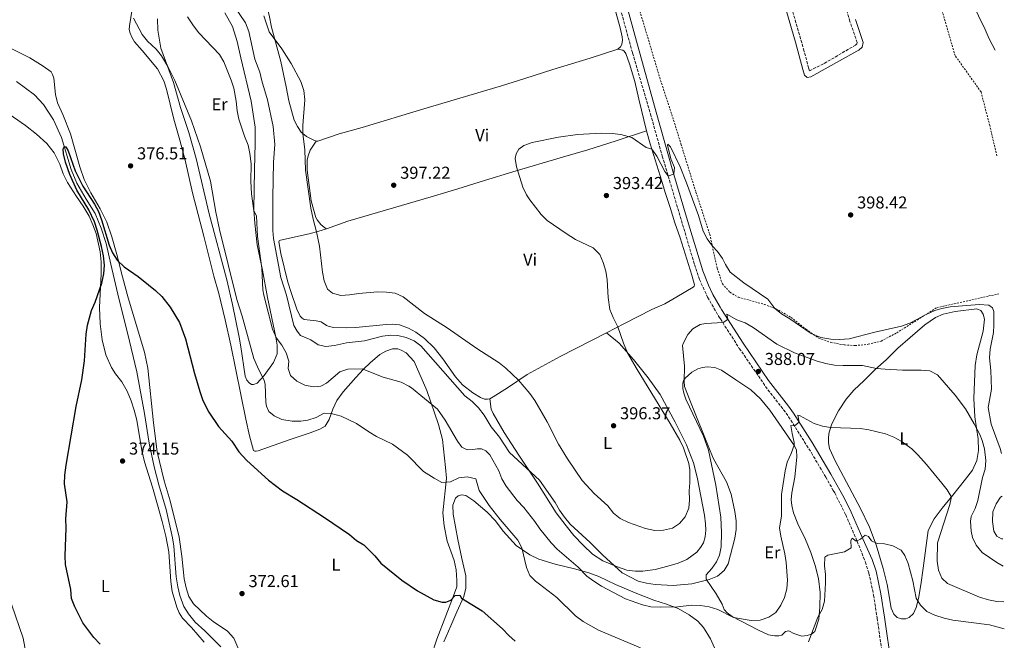
# Model space of a CAD drawing. Units: metres. Extents: x 607952 to 611418, y 4696882 to 4699248.
# Drawn here: x 610829 to 611400, y 4697827 to 4698187 of the extents above; entities that cross this region are included whole.
import ezdxf
from ezdxf.enums import TextEntityAlignment as Align

# ---------------------------------------------------------------- set-up
doc = ezdxf.new("R2010")
doc.units = ezdxf.units.M
doc.header["$MEASUREMENT"] = 0
doc.linetypes.add('DGN Style 2', pattern=[1.739922, 1.043953, -0.695969])
doc.linetypes.add('DGN Style 3', pattern=[2.435891, 1.739922, -0.695969])
for name, color, linetype, lineweight in [('Acequia sin especificar', 4, 'Continuous', 0), ('Camino', 7, 'DGN Style 3', 0), ('Cota de punto acotado terreno', 7, 'Continuous', 0), ('Curva de nivel directora', 30, 'Continuous', 30), ('Curva de nivel intermedia', 30, 'Continuous', 0), ('Etiqueta de uso rústico', 92, 'Continuous', 0), ('Línea de cambio de uso (parcela vista)', 92, 'Continuous', 0), ('Margen derecho', 7, 'Continuous', 0), ('Punto acotado terreno (símbolo)', 7, 'Continuous', 0), ('Tela metálica o alambrada', 7, 'DGN Style 2', 0)]:
    doc.layers.add(name, color=color, linetype=linetype, lineweight=lineweight)
doc.styles.add('Style-Arial', font='arial.ttf')

# ---------------------------------------------------------------- blocks, each defined once
blk = doc.blocks.new('5PATER')
at = {"layer": 'Punto acotado terreno (símbolo)', "linetype": 'Continuous', "lineweight": 0}
h = blk.add_hatch(color=51, dxfattribs=at)
edge = h.paths.add_edge_path()
edge.add_ellipse((0, 0), major_axis=(-0.11, -0.111), ratio=0.999422, start_angle=0, end_angle=360)

msp = doc.modelspace()

# ---------------------------------------------------------------- linework, layer by layer
at = {"layer": 'Acequia sin especificar', "color": 4, "linetype": 'Continuous', "lineweight": 0}
msp.add_polyline3d([(610826.73, 4698151.46, 375.99), (610837.26, 4698143.71, 375.99), (610842.52, 4698138.03, 375.57), (610848.21, 4698129.13, 375.15), (610852.86, 4698118.96, 375.15), (610858.56, 4698100.27, 374.73), (610861.8, 4698092.43, 374.73), (610867.19, 4698083.07, 374.73), (610872.37, 4698074.9, 374.73), (610875.83, 4698066.24, 374.73), (610878.71, 4698057.53, 374.73), (610881.5, 4698045.43, 374.3), (610886.13, 4698025.46, 374.3), (610891.14, 4698005.62, 374.3), (610896.5, 4697982.93, 373.88), (610901, 4697958.84, 373.04), (610903.73, 4697941.57, 373.04), (610906.63, 4697927.93, 373.04), (610909.31, 4697917.48, 373.47), (610913.62, 4697903.13, 373.14), (610917.35, 4697886.76, 372.81), (610917.99, 4697881.87, 372.65), (610919.37, 4697864.18, 372.65), (610920.46, 4697858.43, 372.48), (610921.62, 4697853.38, 372.48), (610923.79, 4697846.87, 372.32), (610926.49, 4697842.68, 372.32), (610930.45, 4697837.91, 372.15), (610936.04, 4697832.85, 371.66), (610945.41, 4697823.49, 371.34)], dxfattribs=at)
at = {"layer": 'Camino', "color": 7, "linetype": 'DGN Style 3', "lineweight": 0}
for points in [[(611268.3, 4698222.25, 399.42), (611283.38, 4698170.26, 399.34), (611286.24, 4698159.24, 398.99), (611286.76, 4698157.57, 398.57), (611295.35, 4698161.84, 398.57), (611313.42, 4698172.42, 398.57), (611314.18, 4698173.14, 398.57), (611314.39, 4698173.95, 398.57), (611310.25, 4698186.23, 398.99), (611293.9, 4698243.96, 399.41)], [(611173.3, 4698207.39, 398.74), (611184.13, 4698167.97, 398.04), (611194.53, 4698132.63, 396.93), (611201.42, 4698108.09, 395.61), (611220.1, 4698045.22, 392.16), (611223.03, 4698036.52, 391.61), (611227.71, 4698026.28, 391.17), (611234.47, 4698014.69, 390.18), (611235.13, 4698013.67, 390.13), (611246.11, 4697996.64, 389.21), (611262.73, 4697972.59, 387.18), (611271.83, 4697961.02, 386.12), (611274.73, 4697957.01, 385.48), (611287.9, 4697936.07, 383.59), (611296.24, 4697922.02, 382.42), (611300.6, 4697914.3, 381.99), (611301.46, 4697912.78, 381.91), (611307.83, 4697900.1, 381.27), (611314.47, 4697884.77, 380.17), (611319.22, 4697872.72, 379.32), (611321.32, 4697866.3, 378.6), (611324.01, 4697853.5, 378.04), (611326.06, 4697840.13, 377.64), (611330.13, 4697812.06, 375.91)]]:
    msp.add_polyline3d(points, dxfattribs=at)
at = {"layer": 'Curva de nivel directora', "color": 30, "linetype": 'Continuous', "lineweight": 30, "elevation": 375, "flags": 128}
for points in [[(610875.27, 4697825.14), (610871.55, 4697828.9), (610865.28, 4697837.45), (610860.53, 4697846.69), (610858.65, 4697851.63), (610858.33, 4697856.73), (610855.29, 4697871.22), (610855.07, 4697876.3), (610855.52, 4697892.31), (610855.4, 4697897.72), (610856.19, 4697907.71), (610854.7, 4697918.06), (610854.87, 4697923.06), (610855.57, 4697928.89), (610861.37, 4697962.94), (610864.74, 4697978.31), (610866.18, 4697989.38), (610867.24, 4698004.8), (610867.97, 4698010.1), (610870.21, 4698018.53), (610872.36, 4698023.51), (610876.32, 4698034.46), (610877.44, 4698039.87), (610877.8, 4698044.86), (610877.21, 4698050.28), (610876.12, 4698055.76), (610873.67, 4698065.22), (610872.02, 4698069.96), (610868.82, 4698077.05), (610861.76, 4698088.36), (610857.71, 4698097.49), (610855.25, 4698104.56), (610853.99, 4698109.35), (610853.87, 4698112.37), (610854.48, 4698113.58), (610855.37, 4698113.47), (610856.69, 4698111.21), (610860.88, 4698099.64), (610865.2, 4698090.62), (610872.09, 4698080.32), (610874.35, 4698075.9), (610876.07, 4698071.17), (610880.45, 4698056.54), (610882.45, 4698051.97), (610885.13, 4698047.77), (610889.18, 4698043.99), (610897.38, 4698038.26), (610903.4, 4698033.5), (610907.49, 4698030.14), (610911.08, 4698026.66), (610915.95, 4698020.51), (610921.35, 4698011.56), (610924.85, 4698002.18), (610930.07, 4697981.96), (610933.23, 4697971.56), (610934.95, 4697966.44), (610938.42, 4697959.7), (610944.03, 4697951.41), (610951.76, 4697942.84), (610955.82, 4697936.55), (610960.34, 4697931.7), (610973.04, 4697920.29), (610981.1, 4697913.97), (610989.44, 4697909.03), (611005.51, 4697898.49)], [(611005.51, 4697898.49), (611019.92, 4697888.61), (611024.08, 4697885.29), (611028.35, 4697882.68), (611029.14, 4697881.86), (611034.69, 4697876.25), (611038.21, 4697872.03), (611050.31, 4697862.31), (611059.37, 4697855.95), (611068.79, 4697850.76), (611073.69, 4697849.53), (611075.76, 4697849.49), (611078.84, 4697850.6), (611081.35, 4697853.29), (611084.06, 4697853.53), (611084.98, 4697851.86), (611096.99, 4697844.5), (611108.65, 4697833.92), (611112.3, 4697830.04), (611116.13, 4697826.84)]]:
    msp.add_lwpolyline(points, dxfattribs=at)
at = {"layer": 'Curva de nivel intermedia', "color": 30, "linetype": 'Continuous', "lineweight": 0, "flags": 128}
for points, elevation in [([(610944.71, 4698207.39), (610959.72, 4698185.46), (610961.54, 4698180.42), (610965.03, 4698164.29), (610967.9, 4698156.69), (610969.02, 4698151.81), (610972.38, 4698140.69), (610975.67, 4698125.25), (610976.57, 4698114.78), (610975.91, 4698104.52), (610975.42, 4698084.03), (610975.42, 4698064.9), (610975.93, 4698060.39), (610980.15, 4698037.69), (610983.44, 4698027.41), (610987.68, 4698009.88), (610989.53, 4698006.56), (610991.46, 4698004.17), (610997.62, 4698001.61), (611001.8, 4697998.6), (611006.25, 4697997.73), (611011.21, 4697998.36), (611018.28, 4697999.91), (611028.65, 4698001.01), (611039.03, 4698003.8), (611044, 4698004.29), (611047.95, 4698004.17), (611052.8, 4698002.98), (611057.43, 4698000.97), (611061.33, 4697998.17), (611086.88, 4697969.02), (611091.11, 4697965.74), (611094.82, 4697962.19), (611098.16, 4697957.91), (611102.15, 4697951.07), (611107, 4697945.23), (611112.77, 4697936.3), (611130.17, 4697920.11), (611139.36, 4697907.23), (611141.84, 4697902.89), (611144.72, 4697898.78), (611148.04, 4697894.75), (611159.64, 4697884.14), (611167.02, 4697876.78), (611178.13, 4697866.4), (611187.49, 4697861.69), (611192.35, 4697860.53), (611197.3, 4697859.79), (611207.76, 4697859.21), (611218.5, 4697860.09), (611228.63, 4697862.6), (611233.47, 4697864.62)], 390), ([(611394.49, 4698169.49), (611391.11, 4698176.03), (611388.75, 4698181.49), (611376.84, 4698205.95)], 395), ([(610894.61, 4698188.1), (610899.65, 4698178.58), (610902.82, 4698174.71), (610907.76, 4698170.17), (610910.82, 4698166.22), (610914.66, 4698160.11), (610918.57, 4698151.87), (610928.35, 4698128.53), (610933.57, 4698113.45), (610939.32, 4698093.61), (610942.44, 4698075.51), (610944.49, 4698065.61), (610954.65, 4698024.96), (610957.74, 4698015.24), (610964.5, 4697990.8), (610966.52, 4697985.97), (610970.47, 4697978.05), (610971.08, 4697975.88), (610971.4, 4697965.33), (610971.89, 4697963.04), (610973.18, 4697960.02), (610976.16, 4697957.52), (610980.72, 4697955.46), (610986.79, 4697954.37), (610991.78, 4697954.48), (610995.8, 4697955.09), (611000.57, 4697956.59), (611005.2, 4697959.03), (611009.38, 4697958.93), (611015.04, 4697957.4), (611024.09, 4697952.99), (611031.26, 4697948.14), (611035.58, 4697945.62), (611045, 4697941.11), (611053.55, 4697934.65), (611062.98, 4697925.29), (611069.09, 4697921.39), (611073.5, 4697918.81), (611078.48, 4697919.29)], 380), ([(610925.95, 4698188.96), (610929.47, 4698183.59), (610932.56, 4698179.68), (610944.45, 4698167.06), (610947.15, 4698162.85), (610951.35, 4698152.21), (610952.77, 4698147.42), (610954.23, 4698140.02), (610954.72, 4698134.41), (610955.82, 4698129.54), (610959.03, 4698119.75), (610961.08, 4698114.5), (610962.17, 4698109.62), (610962.86, 4698103.67), (610962.7, 4698093.67), (610963.09, 4698086.24), (610964.42, 4698076.31), (610966.1, 4698073.42), (610966.62, 4698061.45), (610969.18, 4698043.14), (610969.65, 4698030.5), (610970.2, 4698027.44), (610975.38, 4698007.71), (610977.52, 4698002.45), (610980.63, 4697998.53), (610983.28, 4697993.96), (610984.69, 4697989.16), (610984.37, 4697984.87), (610985.8, 4697980.97), (610989.42, 4697977.55), (610994.14, 4697975.34), (610999.17, 4697974.28), (611003.36, 4697974.63), (611006.59, 4697976.52), (611014.31, 4697983.04), (611019.05, 4697984.63), (611027.39, 4697984.67), (611039.57, 4697979.88), (611049.96, 4697976.95), (611054.45, 4697974.74), (611055.9, 4697973.66), (611070.92, 4697961.3), (611075.45, 4697955), (611082.7, 4697942.9), (611085.18, 4697939.34), (611088.2, 4697937.71), (611091.48, 4697937.91), (611094.22, 4697938.46), (611096.54, 4697938.36), (611099.1, 4697937.26), (611101.29, 4697934.81), (611106.56, 4697925.66), (611108.24, 4697920.91), (611110.94, 4697916.7), (611117.3, 4697908.44), (611121.03, 4697904.28), (611127.5, 4697896.17), (611130.44, 4697891.94)], 385), ([(610970.27, 4698189.5), (610973.28, 4698180.21), (610980.76, 4698170.34), (610986.11, 4698161.89), (610991.68, 4698151.28), (610993.51, 4698146.24), (610994.07, 4698140.83), (610992.88, 4698125.85), (610992.85, 4698121.27), (610994.12, 4698111.81), (610994.41, 4698099.97), (610997.55, 4698077.9), (610998.79, 4698071.55), (611000.9, 4698064.29), (611002.65, 4698055.95), (611004.27, 4698040.77), (611005.18, 4698035.85), (611007.17, 4698030.95), (611010.19, 4698028.67), (611014.95, 4698027.38), (611019.95, 4698027.61), (611025.43, 4698028.46), (611036.24, 4698029.38), (611041.35, 4698029.31), (611046.53, 4698028.68), (611051.02, 4698026.45), (611063.51, 4698016.8), (611076.68, 4698008.47), (611093.74, 4697996.53), (611106.76, 4697988.23), (611110.72, 4697985.18), (611117.95, 4697978.25), (611124.64, 4697970.47), (611127.53, 4697966.41), (611134.71, 4697954.02), (611141.25, 4697941.12), (611146.52, 4697932.62), (611154.91, 4697920.1), (611161.9, 4697912.43), (611169.88, 4697905.25), (611173.1, 4697901.03), (611177.03, 4697897.94), (611181.72, 4697895.67), (611191.64, 4697892.22), (611197.04, 4697891.03), (611202.11, 4697891.17), (611207.25, 4697892.34), (611211.44, 4697895.06), (611214.76, 4697898.85), (611216.76, 4697903.9), (611217.27, 4697908.87), (611217, 4697914.05), (611217.31, 4697918.64), (611217.42, 4697926.14), (611216.91, 4697929.8), (611213.66, 4697938.89), (611211.55, 4697943.41), (611205.94, 4697953.1), (611186.19, 4697985.42), (611181.26, 4697994.12), (611178.95, 4697999.65), (611175.7, 4698009.12), (611172.95, 4698014.59), (611171.07, 4698019.23), (611170.09, 4698026.07), (611169.52, 4698036.32), (611168.75, 4698041.33), (611167.17, 4698046.47), (611165.13, 4698051.04), (611161.41, 4698054.94), (611151.13, 4698059.76), (611145.66, 4698063.14), (611134.68, 4698070.81), (611131.13, 4698074.32), (611124.53, 4698082.75), (611122.65, 4698085.63), (611120.56, 4698090.13), (611116.84, 4698101.84), (611116.1, 4698106.76), (611116.59, 4698109.39), (611118.19, 4698112.23), (611121.16, 4698114.2), (611125.86, 4698115.94), (611141.28, 4698119.12), (611152.23, 4698120.65), (611166.14, 4698121.37), (611172.31, 4698121.22), (611177.27, 4698120.6), (611183.8, 4698118.83), (611192.04, 4698113.13), (611195.36, 4698112.14)], 395), ([(611195.36, 4698112.14), (611198.27, 4698108.09), (611202.92, 4698099.24), (611204.68, 4698096.95), (611205.41, 4698096.67), (611208.03, 4698097.75), (611208.53, 4698101.59), (611206.39, 4698106.51), (611204.45, 4698114.41), (611204.61, 4698115.02), (611206.24, 4698113.56), (611211.7, 4698101.84), (611215.43, 4698092.6), (611222.33, 4698073.61), (611225.16, 4698064.59), (611227.42, 4698060.13), (611230.45, 4698055.97), (611233.38, 4698052.88), (611236.28, 4698048.8), (611237.99, 4698045.27), (611240.86, 4698040.86), (611248.7, 4698034.6), (611262.62, 4698025.09), (611266.74, 4698019.75), (611270.66, 4698016.64), (611275.42, 4698013.84), (611287.71, 4698005.25), (611293.44, 4698002.86), (611299.15, 4698001.89), (611304.46, 4698001.75), (611309.88, 4698002.07), (611324.66, 4698006.07), (611340.28, 4698009.44), (611344.97, 4698011.17), (611354.94, 4698016.53), (611359.52, 4698018.56), (611363.55, 4698019.76), (611368.47, 4698020.69), (611385.2, 4698022.07), (611390.92, 4698021.64), (611393.05, 4698020.18), (611393.8, 4698018.08), (611393.8, 4698010.15), (611393.47, 4698005.8), (611391.58, 4697996.18), (611391.32, 4697991.17), (611391.98, 4697983.78), (611392.31, 4697972.98), (611390.4, 4697962.39), (611392.27, 4697952.73), (611397.34, 4697938.54), (611398.21, 4697935.72)], 395), ([(611233.47, 4697864.62), (611237.38, 4697867.73), (611239.54, 4697871.68), (611243.56, 4697886.63), (611244.24, 4697891.58), (611244.26, 4697896.71), (611243.54, 4697901.94), (611241.3, 4697912.08), (611238.65, 4697919.15), (611231.21, 4697932.6), (611229.12, 4697937.13), (611217.69, 4697965.56), (611214.35, 4697974.58), (611214.09, 4697977.49), (611214.35, 4697986.31), (611213.15, 4697998.37), (611213.63, 4697999.93), (611216.14, 4698004.63), (611219.06, 4698007.91), (611223.41, 4698010.4), (611226.55, 4698011.01), (611236.7, 4698011.65), (611238.23, 4698012.54), (611239.4, 4698013.62), (611238.91, 4698016.49), (611244.75, 4698013.16), (611249.41, 4698011.36), (611254.06, 4698008.77), (611267.83, 4697998.97), (611278.06, 4697994.04), (611291.35, 4697989.2), (611296.27, 4697987.86), (611301.35, 4697986.94), (611306.34, 4697986.62), (611317.49, 4697986.65), (611325.73, 4697985.02), (611330.71, 4697984.54), (611340.69, 4697983.94), (611351.63, 4697984.02), (611356.6, 4697983.57), (611361, 4697981.26), (611371.28, 4697969.54), (611377.22, 4697961.49), (611382.37, 4697952.89), (611385.61, 4697946.66), (611386.95, 4697943.3), (611388.26, 4697938.43), (611389.15, 4697931.65), (611388.82, 4697926.66), (611387.15, 4697921.71), (611384.48, 4697908.51), (611382.91, 4697903.7), (611380.58, 4697899.09), (611380.18, 4697896.36), (611380.59, 4697890.71), (611381.4, 4697886.94), (611383.56, 4697882.43), (611386.94, 4697878.18), (611395.45, 4697872.4), (611399.25, 4697870.35)], 390), ([(611130.44, 4697891.94), (611136.86, 4697883.77), (611140.36, 4697880.19), (611152.57, 4697869.83), (611157.63, 4697864.51), (611161.66, 4697861.55), (611166.23, 4697858.78), (611180.14, 4697851.36), (611189.97, 4697847.85), (611194.86, 4697846.81), (611200.09, 4697846.54), (611210.52, 4697846.81), (611218.45, 4697847.78), (611223.61, 4697847.53), (611228.56, 4697846.85), (611233.67, 4697845.14), (611242.77, 4697840.58), (611252.99, 4697838.75), (611258.19, 4697838.98), (611263.24, 4697840.7), (611267.37, 4697843.52), (611270.14, 4697847.64), (611272.39, 4697852.1), (611273.71, 4697857.1), (611274.12, 4697862.24), (611273.33, 4697872.5), (611272.56, 4697877.44), (611270.18, 4697887.64), (611269.36, 4697892.57), (611270.58, 4697899.28), (611270.54, 4697911.98), (611272.73, 4697925.67), (611273.8, 4697930.55), (611276.22, 4697935.72), (611277.93, 4697940.44), (611277.89, 4697942.09), (611276.67, 4697947.27), (611275.98, 4697951.87), (611278.09, 4697951.67), (611280.88, 4697953.82), (611280.05, 4697957.93), (611281.01, 4697957.76), (611289.46, 4697953.01), (611294.3, 4697951.45), (611299.05, 4697950.8), (611316.36, 4697950.08), (611321.3, 4697949.39), (611330.99, 4697947.08), (611335.67, 4697945.19), (611340.06, 4697942.81), (611346.1, 4697938.33), (611349.74, 4697934.91), (611354.78, 4697929.3), (611363.65, 4697918.41), (611366.72, 4697914.51), (611369.02, 4697910.75), (611369.06, 4697909.71), (611368.29, 4697906.04), (611361.05, 4697883.77), (611360.84, 4697873.17), (611361.66, 4697868.07), (611363.64, 4697863.32), (611366.81, 4697860.26), (611385.42, 4697852.43), (611390.61, 4697850.86), (611395.51, 4697849.88), (611399.58, 4697849.73)], 385), ([(611078.48, 4697919.29), (611083.31, 4697921.53), (611088.27, 4697922.17), (611093.28, 4697921.02), (611095.19, 4697914.27), (611100.91, 4697905.46), (611107.3, 4697897.4), (611117.69, 4697885.47), (611120.02, 4697881.03), (611122.7, 4697869.63), (611124.56, 4697864.99), (611127.89, 4697861.6), (611130.27, 4697859.9), (611140.18, 4697852.22), (611151.11, 4697841.56), (611155.48, 4697838.19), (611164.44, 4697833.28), (611188.79, 4697822.92)], 380), ([(611398.61, 4697910.88), (611397.71, 4697910.26), (611395.18, 4697906.43), (611393.24, 4697901.81), (611393.03, 4697896.21), (611393.85, 4697890.6), (611395.41, 4697887.81), (611398.16, 4697886.24), (611399, 4697886.09)], 395), ([(611286.2, 4697826.55), (611291.56, 4697840.67), (611294.26, 4697845.25), (611295.43, 4697850.11), (611296.18, 4697860.44), (611296.08, 4697865.55), (611295.48, 4697870.53), (611295.69, 4697875.56), (611297.44, 4697876.69), (611307.17, 4697878.59), (611310.93, 4697880.99), (611310.8, 4697885.15), (611311.6, 4697886.58), (611313.94, 4697884.75), (611316.46, 4697886.02), (611319.1, 4697888.37), (611320.96, 4697887.61), (611322.74, 4697885.05), (611326.07, 4697883.45), (611330.32, 4697883.28), (611335.19, 4697882.15), (611340.02, 4697879.68), (611342.12, 4697876.48), (611344.11, 4697871.89), (611346.86, 4697861.79), (611348.63, 4697851.84), (611351.12, 4697847.65), (611354.98, 4697844.12), (611359.48, 4697841.96), (611364.98, 4697840.14), (611369.98, 4697838.94), (611391.27, 4697836.23), (611399.83, 4697834.02)], 380), ([(610832.61, 4697818.2), (610830.67, 4697828.66), (610823.86, 4697848.25)], 380)]:
    msp.add_lwpolyline(points, dxfattribs=dict(at, elevation=elevation))
at = {"layer": 'Línea de cambio de uso (parcela vista)', "color": 92, "linetype": 'Continuous', "lineweight": 0}
for points in [[(611175.63, 4698170.12, 397.66), (611177.26, 4698171.49, 397.66), (611178.03, 4698172.9, 397.87), (611178.31, 4698175.36, 397.87), (611178.11, 4698177.27, 397.87), (611176.97, 4698182.5, 397.87), (611172.45, 4698198.64, 398.29), (611159.19, 4698242.09, 398.92), (611149.73, 4698274.83, 399.23)], [(610964.53, 4698217.2, 396.56), (610965.71, 4698215.74, 396.56), (610968.38, 4698208.23, 396.14), (610971.47, 4698197.31, 396.14), (610973.36, 4698189.93, 395.71), (610974.62, 4698182.97, 395.29), (610980.18, 4698162.93, 394.45), (610983.23, 4698148.27, 393.81), (610984.76, 4698140.16, 394.02), (610987.85, 4698129.02, 394.45), (610989.8, 4698125.2, 394.66), (610991.87, 4698122.09, 394.87), (610995.02, 4698119.46, 395.29), (610998.4, 4698117.8, 395.71), (611000.64, 4698116.79, 395.92)], [(611075.73, 4697927.6, 381.74), (611073.96, 4697943.75, 383.43), (611071.66, 4697952.56, 384.27), (611064.75, 4697972.21, 385.5), (611057.47, 4697988.99, 387.19), (611052.85, 4697994.04, 387.82), (611049.94, 4697995.66, 387.82), (611047.99, 4697996.3, 387.82), (611044.84, 4697996.32, 387.73), (611040.98, 4697995.1, 387.31), (611037.54, 4697993.08, 386.89), (611031.86, 4697988.15, 386.26), (611028.09, 4697984.51, 385.2), (611023.57, 4697979.64, 383.72), (611016.32, 4697971.48, 381.82), (611012.6, 4697966.44, 380.77), (611010.26, 4697961.3, 380.34), (611008.09, 4697955.47, 379.5), (611005.83, 4697951.58, 379.08), (611002.66, 4697949.74, 378.65), (610997.18, 4697947.58, 378.02), (610984.97, 4697943.64, 377.18), (610967.02, 4697937.13, 375.91), (610965.91, 4697936.95, 375.91), (610965, 4697937.01, 375.91), (610964.31, 4697937.35, 375.91), (610962.02, 4697945.95, 375.91), (610959.85, 4697955.6, 376.12), (610951.12, 4697998.47, 377.6), (610947.89, 4698013.2, 377.6), (610944.2, 4698028.37, 377.6), (610941.2, 4698038.43, 377.39), (610935.44, 4698061.64, 377.39), (610928.84, 4698086.74, 377.6), (610924.67, 4698105.83, 378.23), (610921.55, 4698117.39, 378.23), (610917.96, 4698129.55, 378.65), (610913.84, 4698146.94, 379.08), (610912.25, 4698151.67, 379.5), (610908.5, 4698158.64, 379.5), (610899.72, 4698169.33, 379.5), (610895.24, 4698174.31, 379.37), (610893.59, 4698177.15, 379.37), (610892.68, 4698179.45, 379.37), (610892.22, 4698181.55, 379.37), (610892.25, 4698183.57, 379.46), (610894.91, 4698199.42, 380.81)], [(610947.73, 4698191.1, 387.99), (610952.02, 4698183.33, 387.99), (610954.81, 4698174.54, 387.57), (610956.95, 4698165.12, 387.14), (610962.87, 4698139.9, 386.72), (610965.25, 4698124.9, 386.3), (610965.21, 4698115.44, 386.3), (610964.91, 4698100.26, 385.03), (610964.37, 4698076.88, 385.03), (610965.01, 4698069.32, 384.61), (610966.41, 4698056.64, 384.61), (610969.41, 4698042.03, 385.03), (610972.38, 4698026.13, 385.03), (610977.19, 4698003.22, 385.03), (610977.96, 4697998.47, 384.19), (610978.01, 4697993.39, 382.92), (610975.79, 4697988.41, 382.5), (610970.42, 4697980.88, 380.39), (610966.33, 4697976.41, 378.7), (610964.25, 4697975.69, 378.7)], [(610964.25, 4697975.69, 378.7), (610963.12, 4697975.71, 378.7), (610961.69, 4697976.56, 378.7), (610960.44, 4697978.18, 378.7), (610959.5, 4697980.57, 378.7), (610956.93, 4697997.46, 379.54), (610955.98, 4698003.08, 379.54), (610952.17, 4698022.01, 379.54), (610948.75, 4698036.43, 379.75), (610938.6, 4698074.65, 379.54), (610931.06, 4698106.64, 379.75), (610926.67, 4698121.81, 379.75), (610921.96, 4698136.24, 379.96), (610917.83, 4698150.79, 379.96), (610910.6, 4698170.64, 380.17), (610908.73, 4698181.1, 381.23), (610908.63, 4698187.77, 381.65)], [(610809.03, 4698177.67, 376.92), (610834.53, 4698165.14, 376.71), (610842.25, 4698160.36, 376.54), (610846.81, 4698156.91, 376.2), (610847.7, 4698155.47, 376.2), (610848.4, 4698153.4, 376.2), (610849.36, 4698143.86, 376.2), (610850.62, 4698139.1, 375.99), (610853.7, 4698132.25, 375.99), (610858.09, 4698121.11, 375.99), (610863.52, 4698101.86, 375.57), (610866.09, 4698094.52, 375.57), (610869.86, 4698086.84, 375.15), (610875.41, 4698077.45, 375.15), (610879.21, 4698069.88, 375.15), (610882.07, 4698061.34, 375.15), (610885.04, 4698051.02, 375.15), (610888.25, 4698038.18, 374.72), (610891.59, 4698025.91, 374.72), (610900.98, 4697994.39, 374.3), (610902.89, 4697985.07, 374.3), (610906.21, 4697953.38, 373.88), (610908.32, 4697936.68, 373.88), (610912.36, 4697919.89, 373.71), (610915.87, 4697908.16, 373.21), (610921.18, 4697887.11, 373.05), (610922.71, 4697876.05, 372.89), (610923.55, 4697868.66, 372.39), (610924.08, 4697862.96, 372.39), (610925.25, 4697857.81, 372.23), (610926.76, 4697852.84, 372.23), (610929.42, 4697848.53, 372.23), (610936.92, 4697841.26, 372.07), (610940.9, 4697838.2, 372.07), (610949.25, 4697832.61, 371.74), (610952.77, 4697828.61, 371.74), (610956.85, 4697819.11, 371.9)], [(611000.64, 4698116.79, 395.92), (611001.61, 4698116.78, 395.97), (611014.02, 4698120.95, 397.02), (611027.23, 4698124.78, 397.44), (611063.09, 4698135.49, 397.23), (611108.05, 4698148.91, 395.75), (611121.73, 4698153.04, 395.75), (611137.94, 4698158.24, 397.02), (611159.61, 4698164.84, 397.66), (611175.63, 4698170.12, 397.66)], [(611175.63, 4698170.12, 397.66), (611178.58, 4698169.45, 397.66), (611179.37, 4698168.87, 397.66), (611180.25, 4698167.69, 397.61), (611182.48, 4698161.69, 397.36), (611185.51, 4698151.32, 396.73), (611187.81, 4698141.19, 396.73), (611192.27, 4698122.78, 395.46)], [(610935.61, 4697826.36, 371.95), (610928.27, 4697834.7, 372.11), (610923.02, 4697840.15, 372.28), (610921.14, 4697843.36, 372.28), (610919.73, 4697846.61, 372.28), (610917.15, 4697855.65, 372.93), (610916.28, 4697861.44, 372.93), (610915.09, 4697878.57, 373.42), (610913.36, 4697887.7, 373.42), (610911.3, 4697896.32, 373.42), (610908.59, 4697905.83, 373.42), (610905.7, 4697916.2, 373.92), (610901.12, 4697930.89, 373.79), (610899.47, 4697937.5, 373.79), (610896.49, 4697954.97, 373.79), (610895.01, 4697960.86, 373.79), (610893.3, 4697966.27, 374), (610891.05, 4697971.87, 374), (610887.89, 4697977.3, 374), (610884.22, 4697981.81, 374), (610881.81, 4697985.44, 374.59), (610878.66, 4697992.87, 374.59), (610876.48, 4698001.53, 374.59), (610875.3, 4698010.82, 374.59), (610874.96, 4698020.29, 374.59), (610875.8, 4698039.79, 375.23), (610875.8, 4698046.84, 375.23), (610875.3, 4698052.63, 375.44), (610872.91, 4698063.18, 375.44), (610871.15, 4698068.3, 375.65), (610868.98, 4698073.2, 375.65), (610865.53, 4698079.06, 375.65), (610861.53, 4698084.68, 375.86), (610856.38, 4698092.88, 376.07), (610853.85, 4698097.89, 376.07), (610851.82, 4698103.41, 376.49), (610848.63, 4698110.04, 376.49), (610844.29, 4698115.47, 376.49), (610838.3, 4698120.9, 376.49), (610831.92, 4698125.8, 376.91), (610820.53, 4698133.79, 377.34)], [(611006.67, 4698065.99, 395.71), (611019.01, 4698070.48, 396.56), (611067.36, 4698084.45, 396.56), (611082.79, 4698089.22, 396.34), (611098.28, 4698093.89, 395.92), (611114.77, 4698099.01, 395.08), (611143.45, 4698107.44, 394.23), (611158.27, 4698111.78, 394.23), (611174.68, 4698116.96, 394.66), (611192.27, 4698122.78, 395.46)], [(611192.27, 4698122.78, 395.46), (611194.39, 4698115.27, 395.25), (611200.18, 4698096.65, 393.77), (611203.33, 4698086.44, 393.56), (611206.03, 4698078.25, 392.93), (611208.79, 4698069.49, 392.93), (611211.72, 4698060.66, 392.29), (611215.72, 4698048.29, 392.08), (611218.53, 4698038.99, 391.02), (611220.08, 4698033.49, 391.02), (611219.91, 4698032.68, 391.02), (611219.29, 4698032.04, 391.02), (611209.81, 4698026.42, 390.81), (611202.82, 4698022.53, 390.81), (611195.35, 4698019.12, 391.66), (611179.48, 4698011.09, 394.61), (611169.13, 4698005.69, 395.67)], [(611006.67, 4698065.99, 395.71), (611005.58, 4698066.53, 395.71), (611003.31, 4698068.4, 395.54), (611001.11, 4698071.2, 395.37), (611000.51, 4698072.43, 395.29), (610997.76, 4698082.12, 395.08), (610995.44, 4698100, 395.08), (610995.42, 4698105.69, 395.08), (610995.96, 4698108.35, 395.29), (610997.13, 4698111.49, 395.5), (611000.64, 4698116.79, 395.92)], [(611101.41, 4697967.46, 392.29), (611100.09, 4697967.17, 391.87), (611098.29, 4697967.16, 391.66), (611096.01, 4697968.06, 391.66), (611091.46, 4697970.75, 391.24), (611085.42, 4697975.41, 391.02), (611081.36, 4697980.03, 391.02), (611074.19, 4697990.65, 391.45), (611068.99, 4697997.03, 391.66), (611063.52, 4698002.39, 391.87), (611058.5, 4698006, 391.87), (611054.12, 4698008.43, 391.87), (611048.87, 4698010.37, 391.87), (611044.67, 4698010.64, 391.87), (611041.27, 4698010.48, 391.87), (611023.67, 4698008.67, 392.92), (611018.04, 4698008.49, 393.35), (611010.86, 4698008.78, 393.98), (611008.17, 4698009.24, 393.98), (611006.58, 4698009.94, 393.98), (611003.53, 4698011.95, 393.77), (611000.69, 4698012.59, 393.56), (610993.75, 4698013.29, 392.08), (610992.44, 4698014.13, 392.08), (610991.26, 4698015.37, 392.08), (610989.31, 4698019.3, 391.87), (610986.03, 4698029, 391.45), (610984.24, 4698034.95, 391.28), (610980.21, 4698051.69, 390.6), (610978.91, 4698058.39, 390.43), (610979.24, 4698058.92, 390.43), (610980.01, 4698059.41, 390.43), (610996.63, 4698063.12, 394.02), (611002.17, 4698064.64, 395.29), (611006.67, 4698065.99, 395.71)], [(611340.22, 4697839.77, 379.57), (611337.63, 4697840.52, 379.41), (611335.81, 4697842.52, 379.24), (611334.27, 4697846.02, 379.24), (611331.86, 4697859.71, 379.41), (611329.5, 4697869.05, 379.73), (611325.45, 4697882.63, 380.23), (611321.62, 4697893.03, 380.72), (611316.37, 4697903.86, 381.35), (611301.67, 4697931.39, 383.67), (611298.41, 4697938.63, 383.8), (611297.78, 4697941.83, 384.22), (611297.77, 4697945.17, 384.64), (611298.14, 4697948.07, 384.64), (611299.76, 4697952.94, 385.28), (611303.62, 4697960.46, 386.12), (611308.12, 4697967.16, 386.75), (611312.62, 4697972.34, 387.6), (611318.55, 4697977.95, 388.23), (611324.95, 4697984.32, 389.92), (611331.24, 4697989.89, 390.55), (611338.12, 4697996.73, 391.82), (611345.16, 4698002.85, 392.88), (611353.68, 4698010.26, 393.3), (611359.97, 4698014.6, 393.51), (611364.34, 4698016.53, 393.93), (611371.32, 4698018.1, 394.23), (611383.87, 4698019.52, 394.23), (611386.28, 4698018.59, 394.23), (611387.52, 4698016.43, 394.23), (611388.28, 4698013.57, 394.23), (611387.55, 4698006.62, 394.23), (611383.81, 4697992.86, 392.96), (611382.93, 4697986.79, 392.54), (611382.21, 4697967.63, 390.85), (611382.77, 4697956.99, 390.43), (611383.77, 4697950.39, 390), (611384.68, 4697944.19, 389.16), (611384.79, 4697937.46, 388.74), (611383.81, 4697931.53, 387.89), (611381.44, 4697925.91, 387.47), (611377.32, 4697920.75, 386.21), (611369.99, 4697911.5, 384.94), (611363.7, 4697904.06, 384.09), (611359.07, 4697897.72, 383.25), (611355.69, 4697890.98, 382.83), (611352.74, 4697869.1, 381.7), (611351.37, 4697859.55, 380.55), (611350.07, 4697851.51, 380.39), (611348.66, 4697846.29, 380.06), (611347.11, 4697842.8, 379.9), (611344.72, 4697840.63, 379.9), (611342.67, 4697839.83, 379.73), (611340.22, 4697839.77, 379.57)], [(611169.13, 4698005.69, 395.67), (611142.17, 4697991.96, 396.73), (611123.05, 4697981.41, 395.46), (611111.64, 4697973.78, 394.4), (611103.28, 4697968.47, 392.92), (611101.41, 4697967.46, 392.29)], [(611169.13, 4698005.69, 395.67), (611176.32, 4697999.57, 395.25), (611184.76, 4697990.26, 394.82), (611193.28, 4697979.53, 394.82), (611200.21, 4697969.87, 394.82), (611208.89, 4697953.82, 394.82), (611215.52, 4697940.69, 394.82), (611219.46, 4697930.25, 394.82), (611221.57, 4697921.86, 395.01), (611225.91, 4697899.95, 394.68), (611226.47, 4697894.8, 394.35), (611226.68, 4697891.19, 394.35), (611226.2, 4697887.28, 394.35), (611225.38, 4697883.88, 394.35), (611223.64, 4697881.07, 394.35), (611221.52, 4697878.43, 394.35), (611215.68, 4697874.16, 394.19), (611210.54, 4697872.05, 393.7), (611204.71, 4697870.36, 392.88), (611197.26, 4697868.48, 392.39), (611190.14, 4697867.47, 391.73), (611185.93, 4697867.38, 390.91), (611180.94, 4697868.11, 390.58), (611175.38, 4697869.86, 390.09), (611166.92, 4697873.47, 389.6), (611161, 4697877.32, 389.76), (611155.49, 4697882.6, 389.27), (611150.15, 4697888.09, 389.27), (611145.59, 4697893.8, 389.44), (611139.93, 4697901.18, 389.44), (611128.94, 4697918.38, 389.6), (611118.29, 4697934.64, 390.66), (611109.72, 4697947.87, 390.87), (611103.34, 4697958.8, 391.75), (611102.17, 4697961.28, 391.75), (611101.41, 4697967.46, 392.29)], [(611282.44, 4697829.83, 380.75), (611277.78, 4697831.24, 382.23), (611274.8, 4697832.93, 383.54), (611272.88, 4697832.36, 383.7), (611270.79, 4697830.4, 383.7), (611269.12, 4697830, 384.03), (611266.8, 4697829.93, 384.19), (611263.1, 4697830.54, 384.36), (611257.23, 4697833.15, 384.52), (611241.99, 4697841.16, 385.34), (611239.04, 4697843.24, 385.34), (611237.31, 4697845.2, 385.5), (611236.12, 4697848.28, 386), (611232.75, 4697854.35, 387.31), (611226.91, 4697862.88, 390.26), (611226.93, 4697865.38, 390.42), (611230.12, 4697868.89, 390.42), (611232.87, 4697872.91, 390.91), (611234.51, 4697876.62, 391.08), (611235.49, 4697881.53, 391.24), (611235.8, 4697889.91, 391.24), (611235.33, 4697898.79, 391.08), (611232.44, 4697917.37, 390.91), (611228.31, 4697937.59, 390.07), (611225.33, 4697945.66, 390.07), (611215.07, 4697967.11, 390.07), (611213.83, 4697970.59, 390.07), (611213.39, 4697973.36, 390.07), (611213.36, 4697976.43, 390.07), (611213.66, 4697977.81, 390.07), (611214.64, 4697979.34, 389.98), (611218.49, 4697982.85, 389.52), (611222.04, 4697984.77, 388.88), (611224.74, 4697985.56, 388.88), (611227.4, 4697985.91, 388.67), (611231.88, 4697985.46, 387.83), (611235.84, 4697984.04, 387.83), (611244.02, 4697978.45, 387.83), (611252.77, 4697972.52, 386.98), (611258.43, 4697967.28, 386.35), (611263.88, 4697960.81, 386.35), (611278.06, 4697940.03, 385), (611279.24, 4697937.51, 384.83), (611279.46, 4697933.75, 384.75), (611278.28, 4697921.85, 384.36), (611276.56, 4697912.94, 384.68), (611276.17, 4697908.81, 384.68), (611276.55, 4697905.51, 384.68), (611277.53, 4697901.35, 384.52), (611280.13, 4697894.8, 384.03), (611284.56, 4697885.74, 383.54), (611287.64, 4697878.34, 382.88), (611290.08, 4697870.63, 382.06), (611291.95, 4697863.21, 381.41), (611292.93, 4697855.06, 380.59), (611292.76, 4697846.64, 380.26), (611292.18, 4697839.59, 379.77), (611289.84, 4697832.43, 379.77), (611288.01, 4697830.96, 379.77), (611285.4, 4697830.2, 379.93), (611282.44, 4697829.83, 380.75)], [(611067.28, 4697818.03, 373.87), (611070.53, 4697827.99, 374.2), (611075.81, 4697841.62, 374.36), (611080.34, 4697853.04, 375.02), (611082.14, 4697858.3, 375.18), (611082.19, 4697861.95, 375.51), (611081.78, 4697868.22, 376.33), (611080.74, 4697873.67, 376.49), (611078.85, 4697878.5, 377.15), (611076.64, 4697884.8, 377.31), (611074.92, 4697893.8, 377.8), (611074.11, 4697901.31, 378.46), (611076.28, 4697921.44, 380.26), (611075.73, 4697927.6, 381.74)], [(611232.47, 4697821.31, 379.11), (611229.44, 4697828.15, 380.26), (611225.42, 4697834.73, 381.9), (611222.08, 4697838.48, 382.55), (611217.1, 4697842.21, 383.21), (611210.67, 4697845.8, 385.01), (611203.77, 4697848.27, 386), (611196.53, 4697850.6, 386.49), (611185.75, 4697854.8, 386.82), (611174.27, 4697859.67, 386.82), (611164.56, 4697864.3, 386.32), (611158.78, 4697866.48, 386.16), (611150.43, 4697868.76, 384.85), (611139.19, 4697871.53, 383.7), (611129.79, 4697874.49, 381.9), (611124.61, 4697876.93, 380.92), (611116.61, 4697882.35, 379.11), (611109.1, 4697890.57, 378.95), (611104.7, 4697896.58, 379.28), (611099.8, 4697901.56, 379.44), (611092.13, 4697908.19, 379.6), (611087.38, 4697911.24, 378.62), (611085.1, 4697911.64, 378.62), (611082.95, 4697911.19, 378.62), (611081.42, 4697909.8, 378.62), (611079.83, 4697905.62, 377.97), (611080.14, 4697900.56, 377.8), (611082.81, 4697885.85, 376.66), (611085.03, 4697874.87, 376), (611087.4, 4697864.8, 375.67), (611087.47, 4697857.58, 375.34), (611086.27, 4697852.71, 374.85), (611082.23, 4697843.87, 374.69), (611078.83, 4697835.8, 374.2), (611074.67, 4697826.48, 374.2)]]:
    msp.add_polyline3d(points, dxfattribs=at)
at = {"layer": 'Margen derecho', "color": 7, "linetype": 'Continuous', "lineweight": 0}
for points in [[(611313.57, 4698187.26, 398.99), (611318.01, 4698174.08, 398.57), (611317.29, 4698171.31, 398.57), (611315.5, 4698169.61, 398.57), (611314.37, 4698168.97, 398.57), (611287.66, 4698154.1, 398.57), (611285.48, 4698153.72, 398.57), (611283.93, 4698155.01, 398.57), (611282.91, 4698158.28, 398.99), (611278.72, 4698174.15, 399.39), (611264.97, 4698221.29, 399.42)], [(611178.6, 4698203.7, 398.66), (611186.44, 4698174.74, 398.2), (611197.89, 4698133.57, 396.93), (611207.52, 4698099.46, 395.09), (611216.03, 4698070.73, 393.52), (611224.97, 4698041.53, 391.85), (611228.18, 4698033.18, 391.4), (611230.81, 4698027.89, 391.17), (611235.02, 4698020.56, 390.52), (611235.77, 4698019.24, 390.4), (611248.26, 4697999.72, 389.29), (611263.12, 4697978, 387.47), (611274.62, 4697963.12, 386.12), (611277.53, 4697959.11, 385.5), (611288.31, 4697942.13, 383.95), (611299.27, 4697923.77, 382.42), (611304.5, 4697914.37, 381.93), (611306.92, 4697910.02, 381.7), (611311, 4697901.58, 381.27), (611317.68, 4697886.16, 380.17), (611323.21, 4697874.16, 379.32), (611325.41, 4697867.39, 378.6), (611328.18, 4697854.26, 378.04), (611330.25, 4697840.75, 377.64), (611334.33, 4697812.61, 375.91)]]:
    msp.add_polyline3d(points, dxfattribs=at)
at = {"layer": 'Tela metálica o alambrada', "color": 7, "linetype": 'DGN Style 2', "lineweight": 0}
for points in [[(611156.88, 4698297.01, 399.92), (611193.43, 4698175.46, 398.44), (611199.91, 4698153.65, 397.8), (611206.93, 4698132.22, 396.96), (611212.27, 4698115.15, 396.76), (611220.9, 4698087.28, 395.91), (611228.92, 4698062.86, 395.91), (611233.29, 4698043.04, 393.8), (611236.26, 4698034.05, 393.38), (611240.67, 4698029.14, 393.38), (611245.34, 4698026.38, 393.38), (611260.54, 4698022.14, 395.07), (611267.38, 4698019.63, 395.49), (611276.11, 4698014.57, 395.49), (611284.78, 4698007.7, 395.07), (611292.18, 4698002.59, 395.07), (611299.14, 4698000.06, 395.07), (611307.1, 4697998.59, 395.07), (611313.26, 4697998.25, 395.07), (611320.82, 4697998.97, 394.65), (611328.43, 4698000.86, 394.65), (611337.4, 4698005.63, 395.49), (611360.64, 4698020.22, 395.91), (611390.77, 4698027, 396.34), (611396.74, 4698028.18, 396.31)], [(611395.46, 4698108.26, 397.9), (611391.39, 4698125.82, 398.78), (611386.33, 4698145.34, 398.78), (611371.32, 4698166.38, 399.63), (611361, 4698202.01, 399.21)]]:
    msp.add_polyline3d(points, dxfattribs=at)

# ---------------------------------------------------------------- block references
at = {"layer": 'Punto acotado terreno (símbolo)', "color": 7, "linetype": 'Continuous', "lineweight": 0, "xscale": 10, "yscale": 10, "zscale": 10}
for p in [(610892.96, 4698102.45, 376.51), (611045.61, 4698091.22, 397.22), (611169, 4698085.25, 393.42), (611310.68, 4698073.99, 398.42), (611257.1, 4697983.24, 388.07), (611173.16, 4697951.75, 396.37), (610888.31, 4697931.29, 374.15), (610957.62, 4697854.44, 372.6)]:
    msp.add_blockref('5PATER', p, dxfattribs=at)

# ---------------------------------------------------------------- texts
at = {"layer": 'Cota de punto acotado terreno', "color": 7, "linetype": 'Continuous', "lineweight": 0, "style": 'Style-Arial'}
for s, p in [('376.51', (610896.71, 4698106.2, 376.51)), ('397.22', (611049.36, 4698094.97, 397.22)), ('393.42', (611172.75, 4698089, 393.42)), ('398.42', (611314.43, 4698077.74, 398.42)), ('388.07', (611260.85, 4697986.99, 388.07)), ('396.37', (611176.91, 4697955.5, 396.37)), ('374.15', (610892.06, 4697935.04, 374.15)), ('372.61', (610961.37, 4697858.19, 372.6))]:
    msp.add_text(s, height=7, dxfattribs=at).set_placement(p)
at = {"layer": 'Etiqueta de uso rústico', "color": 92, "linetype": 'Continuous', "lineweight": 0, "style": 'Style-Arial'}
for s, p in [('Er', (610944.6, 4698138.18, 382.8)), ('Vi', (611096.97, 4698120.24, 395.96)), ('Vi', (611124.74, 4698048.13, 395.18)), ('L', (611169.69, 4697941.71, 395.95)), ('L', (611341.53, 4697944.36, 385.18)), ('Er', (611265.26, 4697878.31, 386.69)), ('L', (611012.05, 4697871.26, 374.22)), ('L', (610878.35, 4697858.77, 374.34))]:
    msp.add_text(s, height=7, dxfattribs=at).set_placement(p, align=Align.MIDDLE_CENTER)

doc.saveas('drawing.dxf')
